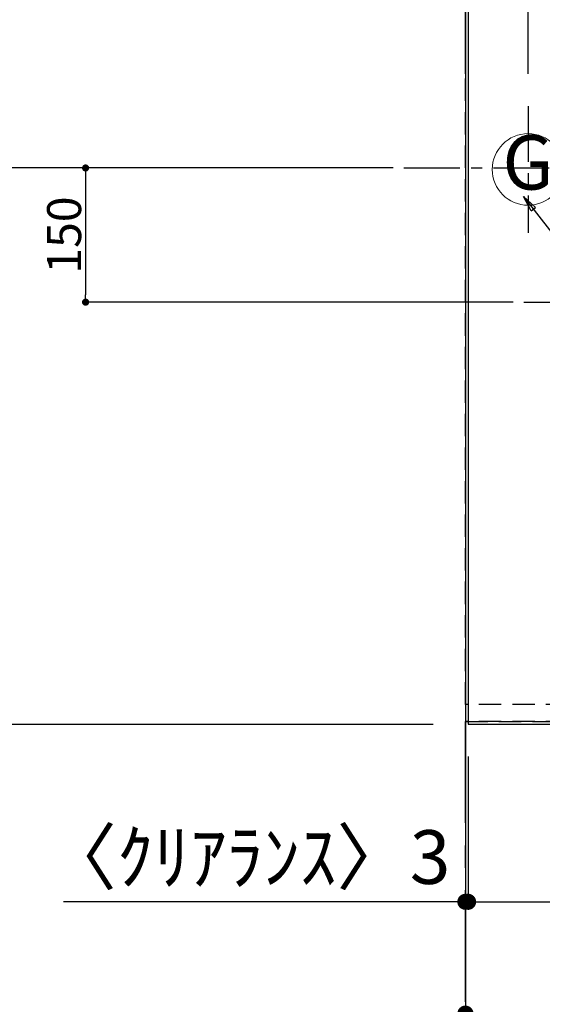
# Model space of a CAD drawing. Extents: x 0 to 26473, y -25 to 8845.
# Drawn here: x 14812 to 15396, y 5232 to 6333 of the extents above; entities that cross this region are included whole.
import ezdxf
from ezdxf.enums import TextEntityAlignment as Align

# ---------------------------------------------------------------- set-up
doc = ezdxf.new("R2010")
doc.units = 0
doc.header["$LTSCALE"] = 50
doc.header["$MEASUREMENT"] = 0
for name, pattern in [('CENTER', [2, 1.25, -0.25, 0.25, -0.25]), ('DASHED', [0.75, 0.5, -0.25]), ('HIDDEN', [0.375, 0.25, -0.125])]:
    doc.linetypes.add(name, pattern=pattern)
doc.layers.get('0').update_dxf_attribs({"linetype": 'CONTINUOUS'})
doc.layers.get('DEFPOINTS').update_dxf_attribs({"color": 146, "linetype": 'CONTINUOUS'})
for name, color, linetype in [('111-壁仕上', 3, 'CONTINUOUS'), ('121-キャビネット（中）', 253, 'HIDDEN'), ('126-甲板', 2, 'CONTINUOUS'), ('160-文字', 254, 'CONTINUOUS'), ('166-寸法B', 11, 'CONTINUOUS')]:
    doc.layers.add(name, color=color, linetype=linetype)
doc.styles.add('KH001', font='txt')
doc.dimstyles.new('KH1xx015', dxfattribs={"dimscale": 10, "dimtxt": 3.8, "dimasz": 0.8, "dimexe": 0.3, "dimexo": 1.2, "dimgap": 0.5, "dimtad": 3, "dimdec": 1, "dimdsep": 46, "dimlunit": 6, "dimtxsty": 'KH001', "dimblk": 'DOT', "dimcen": 1, "dimdle": 1, "dimclrd": 256, "dimclre": 256, "dimclrt": 256, "dimadec": 0, "dimazin": 0, "dimtfac": 1, "dimtdec": 1, "dimtix": 1, "dimtmove": 2, "dimatfit": 3, "dimldrblk": 'CLOSEDBLANK', "dimfxl": 1, "dimtolj": 1, "dimtzin": 0, "dimlwd": -1, "dimlwe": -1, "dimarcsym": 0})
doc.dimstyles.new('KH1xx030', dxfattribs={"dimscale": 30, "dimtxt": 2, "dimasz": 0.6, "dimexe": 0.3, "dimexo": 1.2, "dimgap": 0.5, "dimtad": 3, "dimdec": 1, "dimdsep": 46, "dimlunit": 6, "dimtxsty": 'KH001', "dimblk": 'DOT', "dimcen": 1, "dimdle": 1, "dimclrd": 256, "dimclre": 256, "dimclrt": 256, "dimadec": 0, "dimazin": 0, "dimtfac": 1, "dimtdec": 1, "dimtix": 1, "dimtmove": 2, "dimatfit": 3, "dimldrblk": 'CLOSEDBLANK', "dimfxl": 1, "dimtolj": 1, "dimtzin": 0, "dimlwd": -1, "dimlwe": -1, "dimarcsym": 0})

# ---------------------------------------------------------------- blocks, each defined once
blk = doc.blocks.new('_Dot')
at = {"color": 0, "linetype": 'ByBlock', "lineweight": -2}
blk.add_line((-0.5, 0), (-1, 0), dxfattribs=at)
at = {"color": 0, "linetype": 'ByBlock', "const_width": 0.5}
blk.add_lwpolyline([(-0.25, 0, 1), (0.25, 0, 1)], format="xyb", close=True, dxfattribs=at)
blk = doc.blocks.new('*D86')
at = {"layer": '166-寸法B', "transparency": 16777216}
for p, q in [((15310.4, 6272.6), (15310.4, 6363.2)), ((15380.4, 6272.6), (15380.4, 6363.2)), ((15310.4, 6354.2), (15191.2, 6354.2)), ((15362.4, 6354.2), (15328.4, 6354.2))]:
    blk.add_line(p, q, dxfattribs=at)
at = {"layer": 'DEFPOINTS', "color": 0, "transparency": 16777216}
for p in [(15310.4, 6354.2), (15310.4, 6236.6), (15380.4, 6236.6)]:
    blk.add_point(p, dxfattribs=at)
at = {"layer": '166-寸法B', "transparency": 16777216, "xscale": 18, "yscale": 18, "zscale": 18, "rotation": 180}
blk.add_blockref('_Dot', (15310.4, 6354.2), dxfattribs=at)
at = {"layer": '166-寸法B', "transparency": 16777216, "xscale": 18, "yscale": 18, "zscale": 18}
blk.add_blockref('_Dot', (15380.4, 6354.2), dxfattribs=at)
at = {"layer": '166-寸法B', "transparency": 16777216, "insert": (15241.2, 6399.2), "char_height": 60, "attachment_point": 5, "style": 'KH001'}
blk.add_mtext('\\A1;70', dxfattribs=at)
blk = doc.blocks.new('_ClosedBlank')
at = {"color": 0, "linetype": 'ByBlock', "lineweight": -2}
for p, q in [((-1, 0.167), (0, 0)), ((-1, 0.167), (-1, -0.167)), ((0, 0), (-1, -0.167))]:
    blk.add_line(p, q, dxfattribs=at)
blk = doc.blocks.new('*D91')
at = {"layer": '166-寸法B', "transparency": 16777216}
for p, q in [((15274.4, 7367.4), (14595.1, 7367.4)), ((14604.1, 7349.4), (14604.1, 6185.4)), ((15205.7, 6167.4), (14595.1, 6167.4))]:
    blk.add_line(p, q, dxfattribs=at)
at = {"layer": 'DEFPOINTS', "color": 0, "transparency": 16777216}
for p in [(15310.4, 7367.4), (14604.1, 6167.4), (15241.7, 6167.4)]:
    blk.add_point(p, dxfattribs=at)
at = {"layer": '166-寸法B', "transparency": 16777216, "xscale": 18, "yscale": 18, "zscale": 18}
for p, rotation in [((14604.1, 7367.4), 90), ((14604.1, 6167.4), 270)]:
    blk.add_blockref('_Dot', p, dxfattribs=dict(at, rotation=rotation))
at = {"layer": '166-寸法B', "transparency": 16777216, "insert": (14555.3, 6767.4), "char_height": 60, "attachment_point": 5, "rotation": 90, "style": 'KH001'}
blk.add_mtext('\\A1;1,200', dxfattribs=at)
blk = doc.blocks.new('*D102')
at = {"layer": '166-寸法B', "transparency": 16777216}
for p, q in [((15313.4, 5509.4), (15313.4, 5338)), ((15960.4, 5509.4), (15960.4, 5338)), ((15331.4, 5347), (15942.4, 5347))]:
    blk.add_line(p, q, dxfattribs=at)
at = {"layer": 'DEFPOINTS', "color": 0, "transparency": 16777216}
for p in [(15313.4, 5545.4), (15960.4, 5545.4), (15960.4, 5347)]:
    blk.add_point(p, dxfattribs=at)
at = {"layer": '166-寸法B', "transparency": 16777216, "xscale": 18, "yscale": 18, "zscale": 18, "rotation": 180}
blk.add_blockref('_Dot', (15313.4, 5347), dxfattribs=at)
at = {"layer": '166-寸法B', "transparency": 16777216, "xscale": 18, "yscale": 18, "zscale": 18}
blk.add_blockref('_Dot', (15960.4, 5347), dxfattribs=at)
at = {"layer": '166-寸法B', "transparency": 16777216, "insert": (15636.9, 5392), "char_height": 60, "attachment_point": 5, "style": 'KH001'}
blk.add_mtext('\\A1;647', dxfattribs=at)
blk = doc.blocks.new('*D103')
at = {"layer": '166-寸法B', "transparency": 16777216}
for p, q in [((15310.4, 5512.4), (15310.4, 5338)), ((15313.4, 5509.4), (15313.4, 5338)), ((15310.4, 5347), (14861.5, 5347)), ((15292.4, 5347), (15274.4, 5347)), ((15313.4, 5347), (15310.4, 5347)), ((15331.4, 5347), (15349.4, 5347))]:
    blk.add_line(p, q, dxfattribs=at)
at = {"layer": 'DEFPOINTS', "color": 0, "transparency": 16777216}
for p in [(15310.4, 5548.4), (15313.4, 5545.4), (15310.4, 5347)]:
    blk.add_point(p, dxfattribs=at)
at = {"layer": '166-寸法B', "transparency": 16777216, "xscale": 18, "yscale": 18, "zscale": 18}
blk.add_blockref('_Dot', (15310.4, 5347), dxfattribs=at)
at = {"layer": '166-寸法B', "transparency": 16777216, "xscale": 18, "yscale": 18, "zscale": 18, "rotation": 180}
blk.add_blockref('_Dot', (15313.4, 5347), dxfattribs=at)
at = {"layer": '166-寸法B', "transparency": 16777216, "insert": (15066.3, 5397), "char_height": 60, "attachment_point": 5, "style": 'KH001'}
blk.add_mtext('\\A1;〈ｸﾘｱﾗﾝｽ〉3', dxfattribs=at)
blk = doc.blocks.new('*D104')
at = {"layer": '166-寸法B', "transparency": 16777216}
for p, q in [((15960.4, 5509.4), (15960.4, 5213)), ((15328.4, 5222), (15942.4, 5222)), ((15310.4, 5198.1), (15310.4, 5213))]:
    blk.add_line(p, q, dxfattribs=at)
at = {"layer": 'DEFPOINTS', "color": 0, "transparency": 16777216}
for p in [(15960.4, 5545.4), (15310.4, 5234.1), (15960.4, 5222)]:
    blk.add_point(p, dxfattribs=at)
at = {"layer": '166-寸法B', "transparency": 16777216, "xscale": 18, "yscale": 18, "zscale": 18, "rotation": 180}
blk.add_blockref('_Dot', (15310.4, 5222), dxfattribs=at)
at = {"layer": '166-寸法B', "transparency": 16777216, "xscale": 18, "yscale": 18, "zscale": 18}
blk.add_blockref('_Dot', (15960.4, 5222), dxfattribs=at)
at = {"layer": '166-寸法B', "transparency": 16777216, "insert": (15635.4, 5267), "char_height": 60, "attachment_point": 5, "style": 'KH001'}
blk.add_mtext('\\A1;650', dxfattribs=at)
blk = doc.blocks.new('GAS')
at = {"layer": '160-文字', "color": 4, "linetype": 'Continuous', "lineweight": 20}
blk.add_circle((0, 0), 40, dxfattribs=at)
at = {"layer": '160-文字', "color": 4, "lineweight": 0, "style": 'KH001'}
blk.add_text('G', height=60.8, dxfattribs=at).set_placement((0, 0), align=Align.MIDDLE)
blk = doc.blocks.new('*D106')
at = {"layer": 'DEFPOINTS', "transparency": 16777216}
for p, q in [((15229.7, 6167.4), (14883, 6167.4)), ((14886, 6159.4), (14886, 6025.4)), ((15363.8, 6017.4), (14883, 6017.4))]:
    blk.add_line(p, q, dxfattribs=at)
at = {"layer": 'DEFPOINTS', "color": 0, "transparency": 16777216}
for p in [(15241.7, 6167.4), (14886, 6017.4), (15375.8, 6017.4)]:
    blk.add_point(p, dxfattribs=at)
at = {"layer": 'DEFPOINTS', "transparency": 16777216, "xscale": 8, "yscale": 8, "zscale": 8}
for p, rotation in [((14886, 6167.4), 90), ((14886, 6017.4), 270)]:
    blk.add_blockref('_Dot', p, dxfattribs=dict(at, rotation=rotation))
at = {"layer": 'DEFPOINTS', "transparency": 16777216, "insert": (14862, 6092.4), "char_height": 38, "attachment_point": 5, "rotation": 90, "style": 'KH001'}
blk.add_mtext('\\A1;150', dxfattribs=at)
blk = doc.blocks.new('*D108')
at = {"layer": '166-寸法B', "transparency": 16777216}
for p, q in [((14485.6, 6718.9), (14401.2, 6718.9)), ((14410.2, 6700.9), (14410.2, 5563.4)), ((15274.4, 5545.4), (14401.2, 5545.4))]:
    blk.add_line(p, q, dxfattribs=at)
at = {"layer": 'DEFPOINTS', "color": 0, "transparency": 16777216}
for p in [(14521.6, 6718.9), (14410.2, 5545.4), (15310.4, 5545.4)]:
    blk.add_point(p, dxfattribs=at)
at = {"layer": '166-寸法B', "transparency": 16777216, "xscale": 18, "yscale": 18, "zscale": 18}
for p, rotation in [((14410.2, 6718.9), 90), ((14410.2, 5545.4), 270)]:
    blk.add_blockref('_Dot', p, dxfattribs=dict(at, rotation=rotation))
at = {"layer": '166-寸法B', "transparency": 16777216, "insert": (14359.9, 6132.2), "char_height": 60, "attachment_point": 5, "rotation": 90, "style": 'KH001'}
blk.add_mtext('\\A1;1,173.5〈ﾜｰｸﾄｯﾌﾟ寸法〉', dxfattribs=at)
blk = doc.blocks.new('*D111')
at = {"layer": '166-寸法B', "transparency": 16777216}
for p, q in [((15274.4, 7367.4), (14266.2, 7367.4)), ((14275.2, 5563.4), (14275.2, 7349.4)), ((15274.4, 5545.4), (14266.2, 5545.4))]:
    blk.add_line(p, q, dxfattribs=at)
at = {"layer": 'DEFPOINTS', "color": 0, "transparency": 16777216}
for p in [(14275.2, 7367.4), (15310.4, 7367.4), (15310.4, 5545.4)]:
    blk.add_point(p, dxfattribs=at)
at = {"layer": '166-寸法B', "transparency": 16777216, "xscale": 18, "yscale": 18, "zscale": 18}
for p, rotation in [((14275.2, 7367.4), 90), ((14275.2, 5545.4), 270)]:
    blk.add_blockref('_Dot', p, dxfattribs=dict(at, rotation=rotation))
at = {"layer": '166-寸法B', "transparency": 16777216, "insert": (14226.4, 6456.4), "char_height": 60, "attachment_point": 5, "rotation": 90, "style": 'KH001'}
blk.add_mtext('\\A1;1,822', dxfattribs=at)

msp = doc.modelspace()

# ---------------------------------------------------------------- linework, layer by layer
at = {"layer": '111-壁仕上', "ltscale": 2}
msp.add_line((15310.36, 7367.42), (15310.36, 5147.61), dxfattribs=at)
at = {"layer": '111-壁仕上', "color": 253, "linetype": 'CENTER', "ltscale": 2}
msp.add_line((15310.36, 4435.11), (15310.36, 5548.42), dxfattribs=at)
at = {"layer": '121-キャビネット（中）', "ltscale": 2}
msp.add_line((15950.36, 5548.42), (15310.36, 5548.42), dxfattribs=at)
msp.add_line((15950.36, 5548.42), (15310.36, 5548.42), dxfattribs=at)
at = {"layer": '126-甲板'}
for points in [[(15960.36, 6717.42), (17432.36, 6717.42), (17432.36, 7364.42), (15313.36, 7364.42), (15313.36, 5545.42), (15313.36, 5545.42)], [(15313.36, 5545.42), (15313.36, 5545.42), (15960.36, 5545.42), (15960.36, 6717.42)]]:
    msp.add_lwpolyline(points, dxfattribs=at)
at = {"layer": 'DEFPOINTS', "linetype": 'CENTER'}
for p, q in [((15380.36, 6236.61), (15380.36, 6094.95)), ((15241.67, 6167.42), (15474.77, 6167.42)), ((15375.83, 6017.42), (15944.83, 6017.42))]:
    msp.add_line(p, q, dxfattribs=at)
at = {"layer": 'DEFPOINTS', "linetype": 'DASHED'}
for points in [[(15310.36, 6467.42), (15950.36, 6467.42), (15950.36, 5567.42), (15310.36, 5567.42)], [(15950.36, 5567.42), (15310.36, 5567.42), (15310.36, 5548.42), (15950.36, 5548.42)]]:
    msp.add_lwpolyline(points, close=True, dxfattribs=at)

# ---------------------------------------------------------------- block references
at = {"layer": '160-文字'}
msp.add_blockref('GAS', (15380.36, 6165.78), dxfattribs=at)

# ---------------------------------------------------------------- dimensions: what is measured, and where the dimension line sits
at = {"layer": '166-寸法B'}
for base, p1, p2, angle, picture, middle in [((14275.17, 7367.42), (15310.36, 5545.42), (15310.36, 7367.42), 90, '*D111', (14226.36, 6456.42)), ((14604.13, 6167.42), (15310.36, 7367.42), (15241.67, 6167.42), 90, '*D91', (14555.32, 6767.42)), ((15960.36, 5222), (15310.36, 5234.06), (15960.36, 5545.42), 180, '*D104', (15635.36, 5267)), ((15960.36, 5347), (15313.36, 5545.42), (15960.36, 5545.42), 180, '*D102', (15636.86, 5392))]:
    dim = msp.add_linear_dim(base=base, p1=p1, p2=p2, angle=angle, dimstyle='KH1xx030', dxfattribs=at)
    dim.commit()
    dim.dimension.update_dxf_attribs({"geometry": picture, "text_midpoint": middle})
dim = msp.add_linear_dim(base=(14410.17, 5545.42), p1=(14521.55, 6718.92), p2=(15310.36, 5545.42), angle=90, text='<>〈ﾜｰｸﾄｯﾌﾟ寸法〉', dimstyle='KH1xx030', dxfattribs=at)
dim.commit()
dim.dimension.update_dxf_attribs({"geometry": '*D108', "text_midpoint": (14359.86, 6132.17)})
dim = msp.add_linear_dim(base=(15310.36, 6354.15), p1=(15380.36, 6236.61), p2=(15310.36, 6236.61), angle=180, dimstyle='KH1xx030', override={"dimtmove": 1}, dxfattribs=at)
dim.commit()
dim.dimension.update_dxf_attribs({"geometry": '*D86', "text_midpoint": (15241.21, 6397.02), "dimtype": 128})
dim = msp.add_linear_dim(base=(15310.36, 5347), p1=(15313.36, 5545.42), p2=(15310.36, 5548.42), angle=180, text='〈ｸﾘｱﾗﾝｽ〉<>', dimstyle='KH1xx030', override={"dimtmove": 1}, dxfattribs=at)
dim.commit()
dim.dimension.update_dxf_attribs({"geometry": '*D103', "text_midpoint": (15066.28, 5333.43), "dimtype": 128})
at = {"layer": 'DEFPOINTS'}
dim = msp.add_linear_dim(base=(14886, 6017.42), p1=(15241.67, 6167.42), p2=(15375.83, 6017.42), angle=90, dimstyle='KH1xx015', dxfattribs=at)
dim.commit()
dim.dimension.update_dxf_attribs({"geometry": '*D106', "text_midpoint": (14862, 6092.42)})

# ---------------------------------------------------------------- leaders
at = {"layer": '160-文字', "annotation_type": 0, "has_hookline": 1, "hookline_direction": 0, "text_width": 1004.46}
msp.add_leader([(15375.15, 6135.69), (16222.26, 5047.33), (16222.86, 5047.33)], dimstyle='KH1xx030', override={"dimgap": 0.5, "dimtad": 1}, dxfattribs=at)

doc.saveas('drawing.dxf')
